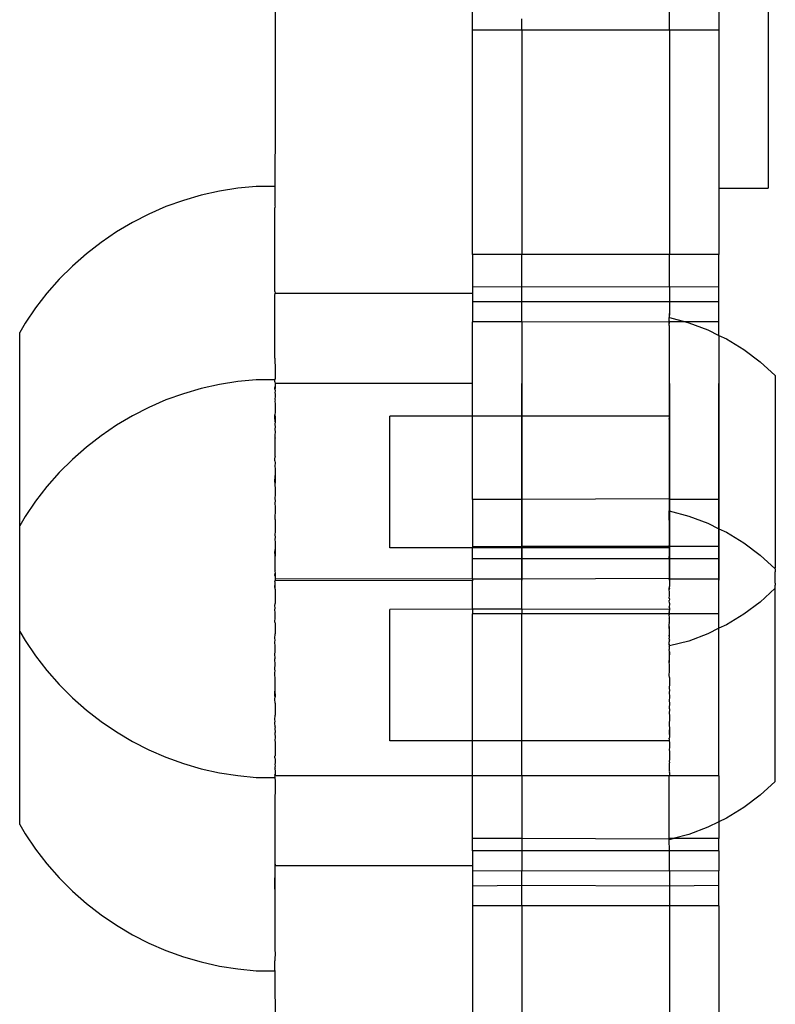
# Model space of a CAD drawing. Extents: x -336 to 4621, y -3858 to 3542.
# Drawn here: x 1791 to 1837, y 1759 to 1819 of the extents above; entities that cross this region are included whole.
import ezdxf

# ---------------------------------------------------------------- set-up
doc = ezdxf.new("R2010")
doc.units = 0
doc.layers.get('0').update_dxf_attribs({"linetype": 'CONTINUOUS'})

msp = doc.modelspace()

# ---------------------------------------------------------------- linework, layer by layer
for p, q in [((1836.852, 1824.714), (1836.852, 1808.384)), ((1806.852, 1822.7), (1806.852, 1812.424)), ((1830.852, 1818.003), (1830.852, 1822.101)), ((1833.852, 1822.101), (1833.852, 1818.003)), ((1818.852, 1818.003), (1818.852, 1819.735)), ((1821.852, 1818.588), (1821.852, 1818.674)), ((1821.852, 1818.003), (1821.852, 1818.588)), ((1821.852, 1818.003), (1818.852, 1818.003)), ((1818.852, 1804.342), (1818.852, 1818.003)), ((1830.852, 1818.003), (1821.852, 1818.003)), ((1821.852, 1818.003), (1821.852, 1804.342)), ((1833.852, 1818.003), (1830.852, 1818.003)), ((1830.852, 1818.003), (1830.852, 1804.342)), ((1833.852, 1818.003), (1833.852, 1808.384)), ((1806.852, 1812.424), (1806.829, 1808.514)), ((1803.456, 1808.203), (1802.352, 1807.956)), ((1804.573, 1808.38), (1803.456, 1808.203)), ((1805.698, 1808.487), (1804.573, 1808.38)), ((1806.829, 1808.479), (1805.698, 1808.487)), ((1806.829, 1808.514), (1806.829, 1808.479)), ((1806.829, 1808.479), (1806.829, 1807.303)), ((1833.852, 1808.384), (1836.852, 1808.384)), ((1833.852, 1808.384), (1833.852, 1804.342)), ((1801.266, 1807.641), (1800.202, 1807.258)), ((1802.352, 1807.956), (1801.266, 1807.641)), ((1800.202, 1807.258), (1799.165, 1806.808)), ((1806.829, 1807.303), (1806.852, 1807.224)), ((1806.829, 1807.196), (1806.852, 1807.224)), ((1806.829, 1802.1), (1806.829, 1807.196)), ((1799.165, 1806.808), (1798.157, 1806.295)), ((1798.157, 1806.295), (1797.184, 1805.719)), ((1797.184, 1805.719), (1796.248, 1805.083)), ((1796.248, 1805.083), (1795.355, 1804.39)), ((1795.355, 1804.39), (1794.507, 1803.642)), ((1821.852, 1804.342), (1818.852, 1804.342)), ((1818.852, 1804.342), (1818.852, 1802.378)), ((1830.852, 1804.342), (1821.852, 1804.342)), ((1821.852, 1802.36), (1821.852, 1804.342)), ((1833.852, 1804.342), (1830.852, 1804.342)), ((1830.852, 1802.378), (1830.852, 1804.342)), ((1833.852, 1802.36), (1833.852, 1804.342)), ((1794.507, 1803.642), (1793.707, 1802.842)), ((1793.707, 1802.842), (1792.959, 1801.993)), ((1821.852, 1802.36), (1818.852, 1802.378)), ((1818.852, 1802.378), (1818.852, 1801.985)), ((1830.852, 1802.378), (1821.852, 1802.36)), ((1821.852, 1801.475), (1821.852, 1802.36)), ((1833.852, 1802.36), (1830.852, 1802.378)), ((1830.852, 1802.378), (1830.852, 1801.475)), ((1833.852, 1801.475), (1833.852, 1802.36)), ((1792.959, 1801.993), (1792.266, 1801.1)), ((1806.829, 1802.1), (1806.852, 1802.013)), ((1806.829, 1801.875), (1806.852, 1801.985)), ((1806.829, 1798.046), (1806.829, 1801.875)), ((1806.852, 1801.985), (1806.852, 1802.013)), ((1818.852, 1801.985), (1806.852, 1801.985)), ((1818.852, 1801.985), (1818.852, 1801.475)), ((1792.266, 1801.1), (1791.631, 1800.164)), ((1821.852, 1801.475), (1818.852, 1801.475)), ((1818.852, 1801.475), (1818.852, 1800.245)), ((1830.852, 1801.475), (1821.852, 1801.475)), ((1821.852, 1800.245), (1821.852, 1801.475)), ((1833.852, 1801.475), (1830.852, 1801.475)), ((1830.852, 1801.475), (1830.852, 1800.755)), ((1833.852, 1800.245), (1833.852, 1801.475)), ((1830.852, 1800.755), (1830.815, 1800.514)), ((1830.815, 1800.483), (1830.815, 1800.514)), ((1830.815, 1800.514), (1830.852, 1800.507)), ((1830.815, 1800.483), (1830.852, 1800.507)), ((1830.815, 1800.391), (1830.815, 1800.483)), ((1830.815, 1800.238), (1830.815, 1800.391)), ((1830.852, 1800.245), (1830.815, 1800.391)), ((1830.852, 1800.507), (1830.852, 1800.755)), ((1830.852, 1800.507), (1831.82, 1800.245)), ((1791.631, 1800.164), (1791.299, 1799.603)), ((1821.852, 1800.245), (1818.852, 1800.245)), ((1818.852, 1796.501), (1818.852, 1800.245)), ((1830.815, 1800.238), (1821.852, 1800.245)), ((1821.852, 1800.245), (1821.852, 1794.514)), ((1830.852, 1800.245), (1830.815, 1800.238)), ((1830.815, 1800.025), (1830.852, 1800.245)), ((1830.815, 1800.025), (1830.815, 1800.238)), ((1830.815, 1800.025), (1830.815, 1794.514)), ((1831.82, 1800.245), (1830.852, 1800.245)), ((1833.852, 1800.245), (1831.82, 1800.245)), ((1831.82, 1800.245), (1832.017, 1800.192)), ((1832.017, 1800.192), (1833.183, 1799.756)), ((1833.183, 1799.756), (1833.852, 1799.431)), ((1833.852, 1799.431), (1833.852, 1800.245)), ((1791.299, 1787.845), (1791.299, 1799.603)), ((1833.852, 1799.431), (1834.302, 1799.212)), ((1833.852, 1799.431), (1833.852, 1789.449)), ((1834.302, 1799.212), (1835.365, 1798.564)), ((1835.365, 1798.564), (1836.361, 1797.819)), ((1806.829, 1798.046), (1806.852, 1797.335)), ((1836.361, 1797.819), (1837.282, 1796.981)), ((1806.852, 1796.815), (1806.829, 1796.755)), ((1806.852, 1797.335), (1806.852, 1796.815)), ((1837.282, 1796.981), (1837.282, 1785.282)), ((1802.352, 1796.198), (1801.266, 1795.882)), ((1803.456, 1796.445), (1802.352, 1796.198)), ((1804.573, 1796.622), (1803.456, 1796.445)), ((1805.698, 1796.728), (1804.573, 1796.622)), ((1806.829, 1796.72), (1805.698, 1796.728)), ((1806.829, 1796.755), (1806.829, 1796.72)), ((1806.829, 1796.595), (1806.829, 1796.72)), ((1806.829, 1796.595), (1806.852, 1796.501)), ((1806.829, 1796.215), (1806.852, 1796.31)), ((1806.829, 1796.153), (1806.829, 1796.215)), ((1806.852, 1796.196), (1806.829, 1796.153)), ((1818.852, 1796.501), (1806.852, 1796.501)), ((1806.852, 1796.501), (1806.852, 1796.31)), ((1806.852, 1796.31), (1806.852, 1796.196)), ((1818.852, 1794.514), (1818.852, 1796.501)), ((1821.852, 1796.503), (1821.852, 1796.465)), ((1821.852, 1796.465), (1821.852, 1796.503)), ((1821.852, 1796.465), (1821.852, 1796.401)), ((1821.852, 1796.401), (1821.852, 1796.465)), ((1821.852, 1796.401), (1821.852, 1796.312)), ((1821.852, 1796.312), (1821.852, 1796.401)), ((1821.852, 1796.312), (1821.852, 1796.198)), ((1821.852, 1796.198), (1821.852, 1796.312)), ((1821.852, 1796.198), (1821.852, 1796.059)), ((1821.852, 1796.059), (1821.852, 1796.198)), ((1830.852, 1796.503), (1830.852, 1796.465)), ((1830.852, 1796.465), (1830.852, 1796.503)), ((1830.852, 1796.465), (1830.852, 1796.401)), ((1830.852, 1796.401), (1830.852, 1796.465)), ((1830.852, 1796.401), (1830.852, 1796.312)), ((1830.852, 1796.312), (1830.852, 1796.401)), ((1830.852, 1796.312), (1830.852, 1796.198)), ((1830.852, 1796.198), (1830.852, 1796.312)), ((1830.852, 1796.198), (1830.852, 1796.059)), ((1830.852, 1796.059), (1830.852, 1796.198)), ((1833.852, 1796.503), (1833.852, 1796.465)), ((1833.852, 1796.465), (1833.852, 1796.503)), ((1833.852, 1796.465), (1833.852, 1796.401)), ((1833.852, 1796.401), (1833.852, 1796.465)), ((1833.852, 1796.401), (1833.852, 1796.312)), ((1833.852, 1796.312), (1833.852, 1796.401)), ((1833.852, 1796.312), (1833.852, 1796.198)), ((1833.852, 1796.198), (1833.852, 1796.312)), ((1833.852, 1796.198), (1833.852, 1796.059)), ((1833.852, 1796.059), (1833.852, 1796.198)), ((1801.266, 1795.882), (1800.202, 1795.499)), ((1806.829, 1796.153), (1806.852, 1796.057)), ((1806.852, 1796.057), (1806.829, 1795.938)), ((1806.829, 1795.938), (1806.852, 1795.895)), ((1806.852, 1795.71), (1806.829, 1795.545)), ((1806.852, 1795.895), (1806.852, 1795.71)), ((1821.852, 1796.059), (1821.852, 1795.897)), ((1821.852, 1795.897), (1821.852, 1796.059)), ((1821.852, 1795.897), (1821.852, 1795.712)), ((1821.852, 1795.712), (1821.852, 1795.897)), ((1821.852, 1795.712), (1821.852, 1795.505)), ((1821.852, 1795.505), (1821.852, 1795.712)), ((1830.852, 1796.059), (1830.852, 1795.897)), ((1830.852, 1795.897), (1830.852, 1796.059)), ((1830.852, 1795.897), (1830.852, 1795.712)), ((1830.852, 1795.712), (1830.852, 1795.897)), ((1830.852, 1795.712), (1830.852, 1795.505)), ((1830.852, 1795.505), (1830.852, 1795.712)), ((1833.852, 1796.059), (1833.852, 1795.897)), ((1833.852, 1795.897), (1833.852, 1796.059)), ((1833.852, 1795.897), (1833.852, 1795.712)), ((1833.852, 1795.712), (1833.852, 1795.897)), ((1833.852, 1795.712), (1833.852, 1795.505)), ((1833.852, 1795.505), (1833.852, 1795.712)), ((1799.165, 1795.05), (1798.157, 1794.536)), ((1800.202, 1795.499), (1799.165, 1795.05)), ((1806.829, 1795.545), (1806.852, 1795.503)), ((1806.852, 1795.503), (1806.829, 1795.437)), ((1806.829, 1795.437), (1806.852, 1795.274)), ((1806.852, 1795.274), (1806.852, 1794.757)), ((1821.852, 1795.505), (1821.852, 1795.276)), ((1821.852, 1795.276), (1821.852, 1795.505)), ((1821.852, 1795.276), (1821.852, 1795.027)), ((1821.852, 1795.027), (1821.852, 1795.276)), ((1821.852, 1795.027), (1821.852, 1794.759)), ((1821.852, 1794.759), (1821.852, 1795.027)), ((1830.852, 1795.505), (1830.852, 1795.276)), ((1830.852, 1795.276), (1830.852, 1795.505)), ((1830.852, 1795.276), (1830.852, 1795.027)), ((1830.852, 1795.027), (1830.852, 1795.276)), ((1830.852, 1795.027), (1830.852, 1794.759)), ((1830.852, 1794.759), (1830.852, 1795.027)), ((1833.852, 1795.505), (1833.852, 1795.276)), ((1833.852, 1795.276), (1833.852, 1795.505)), ((1833.852, 1795.276), (1833.852, 1795.027)), ((1833.852, 1795.027), (1833.852, 1795.276)), ((1833.852, 1795.027), (1833.852, 1794.759)), ((1833.852, 1794.759), (1833.852, 1795.027)), ((1798.157, 1794.536), (1797.184, 1793.96)), ((1806.852, 1794.757), (1806.829, 1794.599)), ((1806.829, 1794.599), (1806.852, 1794.47)), ((1806.829, 1794.458), (1806.829, 1794.599)), ((1806.852, 1794.167), (1806.829, 1794.458)), ((1806.852, 1794.47), (1806.852, 1794.167)), ((1818.852, 1794.514), (1813.816, 1794.514)), ((1813.816, 1786.514), (1813.816, 1794.514)), ((1821.852, 1794.514), (1818.852, 1794.514)), ((1818.852, 1789.449), (1818.852, 1794.514)), ((1821.852, 1794.759), (1821.852, 1794.472)), ((1821.852, 1794.472), (1821.852, 1794.759)), ((1821.852, 1794.514), (1821.852, 1789.449)), ((1830.815, 1794.514), (1821.852, 1794.514)), ((1821.852, 1794.472), (1821.852, 1794.169)), ((1821.852, 1794.169), (1821.852, 1794.472)), ((1830.815, 1794.514), (1830.815, 1794.378)), ((1830.815, 1794.341), (1830.815, 1794.378)), ((1830.852, 1794.759), (1830.852, 1794.472)), ((1830.852, 1794.472), (1830.852, 1794.759)), ((1830.852, 1794.472), (1830.852, 1794.169)), ((1830.852, 1794.169), (1830.852, 1794.472)), ((1833.852, 1794.759), (1833.852, 1794.472)), ((1833.852, 1794.472), (1833.852, 1794.759)), ((1833.852, 1794.472), (1833.852, 1794.169)), ((1833.852, 1794.169), (1833.852, 1794.472)), ((1797.184, 1793.96), (1796.248, 1793.325)), ((1806.852, 1794.167), (1806.829, 1794.03)), ((1806.829, 1794.03), (1806.852, 1793.848)), ((1806.852, 1793.848), (1806.829, 1793.744)), ((1821.852, 1794.169), (1821.852, 1793.849)), ((1821.852, 1793.849), (1821.852, 1794.169)), ((1821.852, 1793.849), (1821.852, 1793.516)), ((1821.852, 1793.516), (1821.852, 1793.849)), ((1830.815, 1794.341), (1830.815, 1793.978)), ((1830.815, 1793.978), (1830.815, 1793.604)), ((1830.852, 1794.169), (1830.852, 1793.849)), ((1830.852, 1793.849), (1830.852, 1794.169)), ((1830.852, 1793.849), (1830.852, 1793.516)), ((1830.852, 1793.516), (1830.852, 1793.849)), ((1833.852, 1794.169), (1833.852, 1793.849)), ((1833.852, 1793.849), (1833.852, 1794.169)), ((1833.852, 1793.849), (1833.852, 1793.516)), ((1833.852, 1793.516), (1833.852, 1793.849)), ((1796.248, 1793.325), (1795.355, 1792.631)), ((1806.829, 1793.744), (1806.852, 1793.514)), ((1806.852, 1793.514), (1806.829, 1793.403)), ((1806.829, 1793.403), (1806.829, 1793.232)), ((1806.829, 1793.232), (1806.852, 1793.168)), ((1806.852, 1792.067), (1806.852, 1793.168)), ((1821.852, 1793.516), (1821.852, 1793.17)), ((1821.852, 1793.17), (1821.852, 1793.516)), ((1821.852, 1793.17), (1821.852, 1792.812)), ((1821.852, 1792.812), (1821.852, 1793.17)), ((1830.815, 1793.604), (1830.815, 1789.479)), ((1830.852, 1793.516), (1830.852, 1793.17)), ((1830.852, 1793.17), (1830.852, 1793.516)), ((1830.852, 1793.17), (1830.852, 1792.812)), ((1830.852, 1792.812), (1830.852, 1793.17)), ((1833.852, 1793.516), (1833.852, 1793.17)), ((1833.852, 1793.17), (1833.852, 1793.516)), ((1833.852, 1793.17), (1833.852, 1792.812)), ((1833.852, 1792.812), (1833.852, 1793.17)), ((1795.355, 1792.631), (1794.507, 1791.883)), ((1821.852, 1792.812), (1821.852, 1792.445)), ((1821.852, 1792.445), (1821.852, 1792.812)), ((1830.852, 1792.812), (1830.852, 1792.445)), ((1830.852, 1792.445), (1830.852, 1792.812)), ((1833.852, 1792.812), (1833.852, 1792.445)), ((1833.852, 1792.445), (1833.852, 1792.812)), ((1806.852, 1792.067), (1806.829, 1791.976)), ((1806.829, 1791.79), (1806.829, 1791.976)), ((1821.852, 1792.445), (1821.852, 1792.069)), ((1821.852, 1792.069), (1821.852, 1792.445)), ((1821.852, 1792.069), (1821.852, 1791.687)), ((1821.852, 1791.687), (1821.852, 1792.069)), ((1830.852, 1792.445), (1830.852, 1792.069)), ((1830.852, 1792.069), (1830.852, 1792.445)), ((1830.852, 1792.069), (1830.852, 1791.687)), ((1830.852, 1791.687), (1830.852, 1792.069)), ((1833.852, 1792.445), (1833.852, 1792.069)), ((1833.852, 1792.069), (1833.852, 1792.445)), ((1833.852, 1792.069), (1833.852, 1791.687)), ((1833.852, 1791.687), (1833.852, 1792.069)), ((1794.507, 1791.883), (1793.707, 1791.083)), ((1806.829, 1791.79), (1806.852, 1791.685)), ((1806.852, 1791.653), (1806.829, 1791.499)), ((1806.829, 1791.499), (1806.852, 1791.297)), ((1806.852, 1791.685), (1806.852, 1791.653)), ((1821.852, 1791.687), (1821.852, 1791.299)), ((1821.852, 1791.299), (1821.852, 1791.687)), ((1830.852, 1791.687), (1830.852, 1791.299)), ((1830.852, 1791.299), (1830.852, 1791.687)), ((1833.852, 1791.687), (1833.852, 1791.299)), ((1833.852, 1791.299), (1833.852, 1791.687)), ((1793.707, 1791.083), (1792.959, 1790.235)), ((1806.829, 1790.496), (1806.852, 1790.907)), ((1806.852, 1791.297), (1806.852, 1790.907)), ((1806.852, 1790.907), (1806.852, 1790.514)), ((1821.852, 1791.299), (1821.852, 1790.908)), ((1821.852, 1790.908), (1821.852, 1791.299)), ((1821.852, 1790.908), (1821.852, 1790.516)), ((1821.852, 1790.516), (1821.852, 1790.908)), ((1830.852, 1791.299), (1830.852, 1790.908)), ((1830.852, 1790.908), (1830.852, 1791.299)), ((1830.852, 1790.908), (1830.852, 1790.516)), ((1830.852, 1790.516), (1830.852, 1790.908)), ((1833.852, 1791.299), (1833.852, 1790.908)), ((1833.852, 1790.908), (1833.852, 1791.299)), ((1833.852, 1790.908), (1833.852, 1790.516)), ((1833.852, 1790.516), (1833.852, 1790.908)), ((1792.959, 1790.235), (1792.266, 1789.341)), ((1806.852, 1790.514), (1806.829, 1790.341)), ((1806.829, 1790.496), (1806.829, 1790.341)), ((1806.829, 1790.341), (1806.852, 1790.122)), ((1821.852, 1790.516), (1821.852, 1790.124)), ((1821.852, 1790.124), (1821.852, 1790.516)), ((1830.852, 1790.516), (1830.852, 1790.124)), ((1830.852, 1790.124), (1830.852, 1790.516)), ((1833.852, 1790.516), (1833.852, 1790.124)), ((1833.852, 1790.124), (1833.852, 1790.516)), ((1806.852, 1789.731), (1806.829, 1789.53)), ((1806.852, 1790.122), (1806.852, 1789.731)), ((1821.852, 1790.124), (1821.852, 1789.733)), ((1821.852, 1789.733), (1821.852, 1790.124)), ((1821.852, 1789.733), (1821.852, 1789.345)), ((1821.852, 1789.345), (1821.852, 1789.733)), ((1830.852, 1790.124), (1830.852, 1789.733)), ((1830.852, 1789.733), (1830.852, 1790.124)), ((1830.852, 1789.733), (1830.852, 1789.345)), ((1830.852, 1789.345), (1830.852, 1789.733)), ((1833.852, 1790.124), (1833.852, 1789.733)), ((1833.852, 1789.733), (1833.852, 1790.124)), ((1833.852, 1789.733), (1833.852, 1789.345)), ((1833.852, 1789.345), (1833.852, 1789.733)), ((1792.266, 1789.341), (1791.631, 1788.405)), ((1806.829, 1789.53), (1806.852, 1789.344)), ((1806.852, 1789.344), (1806.829, 1789.238)), ((1806.829, 1789.238), (1806.852, 1788.961)), ((1821.852, 1789.449), (1818.852, 1789.449)), ((1818.852, 1789.449), (1818.852, 1786.558)), ((1830.815, 1789.479), (1821.852, 1789.449)), ((1821.852, 1786.583), (1821.852, 1789.449)), ((1821.852, 1789.345), (1821.852, 1788.963)), ((1821.852, 1788.963), (1821.852, 1789.345)), ((1830.852, 1789.449), (1830.815, 1789.479)), ((1830.815, 1789.479), (1830.814, 1789.449)), ((1830.814, 1789.449), (1830.852, 1789.244)), ((1830.852, 1789.021), (1830.814, 1788.95)), ((1830.852, 1789.449), (1830.852, 1789.244)), ((1833.852, 1789.449), (1830.852, 1789.449)), ((1830.852, 1789.345), (1830.852, 1788.963)), ((1830.852, 1788.963), (1830.852, 1789.345)), ((1830.852, 1789.244), (1830.852, 1789.021)), ((1833.852, 1787.671), (1833.852, 1789.449)), ((1833.852, 1789.345), (1833.852, 1788.963)), ((1833.852, 1788.963), (1833.852, 1789.345)), ((1791.631, 1788.405), (1791.299, 1787.845)), ((1806.852, 1788.586), (1806.829, 1788.523)), ((1806.829, 1788.523), (1806.83, 1788.396)), ((1806.83, 1788.396), (1806.829, 1788.277)), ((1806.852, 1788.961), (1806.852, 1788.586)), ((1821.852, 1788.963), (1821.852, 1788.587)), ((1821.852, 1788.587), (1821.852, 1788.963)), ((1821.852, 1788.587), (1821.852, 1788.22)), ((1821.852, 1788.22), (1821.852, 1788.587)), ((1830.814, 1788.95), (1830.852, 1788.78)), ((1830.814, 1788.95), (1830.815, 1788.756)), ((1830.852, 1788.78), (1830.815, 1788.725)), ((1830.815, 1788.725), (1830.815, 1788.756)), ((1830.815, 1788.756), (1832.017, 1788.433)), ((1830.815, 1788.632), (1830.815, 1788.725)), ((1830.815, 1788.514), (1830.815, 1788.632)), ((1830.815, 1788.632), (1830.852, 1788.524)), ((1830.852, 1788.524), (1830.815, 1788.479)), ((1830.815, 1788.479), (1830.815, 1788.514)), ((1830.815, 1788.266), (1830.815, 1788.479)), ((1830.815, 1788.479), (1830.852, 1788.253)), ((1830.852, 1788.963), (1830.852, 1788.587)), ((1830.852, 1788.587), (1830.852, 1788.963)), ((1830.852, 1788.587), (1830.852, 1788.22)), ((1830.852, 1788.22), (1830.852, 1788.587)), ((1832.017, 1788.433), (1833.183, 1787.998)), ((1833.852, 1788.963), (1833.852, 1788.587)), ((1833.852, 1788.587), (1833.852, 1788.963)), ((1833.852, 1788.587), (1833.852, 1788.22)), ((1833.852, 1788.22), (1833.852, 1788.587)), ((1791.299, 1781.425), (1791.299, 1787.845)), ((1806.829, 1788.277), (1806.852, 1788.218)), ((1806.852, 1788.218), (1806.852, 1787.514)), ((1821.852, 1788.22), (1821.852, 1787.862)), ((1821.852, 1787.862), (1821.852, 1788.22)), ((1821.852, 1787.862), (1821.852, 1787.516)), ((1821.852, 1787.516), (1821.852, 1787.862)), ((1830.814, 1788.18), (1830.815, 1788.266)), ((1830.852, 1788.253), (1830.814, 1788.18)), ((1830.814, 1788.18), (1830.815, 1788.024)), ((1830.815, 1788.024), (1830.815, 1787.994)), ((1830.815, 1787.994), (1830.852, 1787.968)), ((1830.852, 1787.968), (1830.815, 1787.686)), ((1830.852, 1788.22), (1830.852, 1787.862)), ((1830.852, 1787.862), (1830.852, 1788.22)), ((1830.852, 1787.968), (1830.852, 1787.671)), ((1830.852, 1787.862), (1830.852, 1787.516)), ((1830.852, 1787.516), (1830.852, 1787.862)), ((1833.183, 1787.998), (1833.852, 1787.671)), ((1833.852, 1788.22), (1833.852, 1787.862)), ((1833.852, 1787.862), (1833.852, 1788.22)), ((1833.852, 1787.862), (1833.852, 1787.516)), ((1833.852, 1787.516), (1833.852, 1787.862)), ((1806.852, 1787.514), (1806.829, 1787.285)), ((1806.829, 1787.285), (1806.852, 1787.181)), ((1806.852, 1787.181), (1806.829, 1786.998)), ((1821.852, 1787.516), (1821.852, 1787.183)), ((1821.852, 1787.183), (1821.852, 1787.516)), ((1821.852, 1787.183), (1821.852, 1786.863)), ((1821.852, 1786.863), (1821.852, 1787.183)), ((1830.815, 1787.686), (1830.815, 1787.424)), ((1830.852, 1787.671), (1830.815, 1787.424)), ((1830.815, 1787.424), (1830.852, 1787.363)), ((1830.852, 1787.363), (1830.815, 1787.282)), ((1830.815, 1787.282), (1830.852, 1787.046)), ((1830.815, 1787.282), (1830.815, 1787.05)), ((1830.852, 1787.516), (1830.852, 1787.183)), ((1830.852, 1787.183), (1830.852, 1787.516)), ((1830.852, 1787.183), (1830.852, 1786.863)), ((1830.852, 1786.863), (1830.852, 1787.183)), ((1833.852, 1787.671), (1834.302, 1787.454)), ((1833.852, 1786.583), (1833.852, 1787.671)), ((1833.852, 1787.516), (1833.852, 1787.183)), ((1833.852, 1787.183), (1833.852, 1787.516)), ((1833.852, 1787.183), (1833.852, 1786.863)), ((1833.852, 1786.863), (1833.852, 1787.183)), ((1834.302, 1787.454), (1835.365, 1786.806)), ((1806.829, 1786.998), (1806.852, 1786.862)), ((1806.852, 1786.862), (1806.852, 1786.549)), ((1821.852, 1786.583), (1818.852, 1786.558)), ((1821.852, 1786.863), (1821.852, 1786.56)), ((1821.852, 1786.56), (1821.852, 1786.863)), ((1830.815, 1786.583), (1821.852, 1786.583)), ((1821.852, 1786.583), (1821.852, 1786.514)), ((1830.815, 1787.05), (1830.815, 1786.846)), ((1830.852, 1787.046), (1830.815, 1786.846)), ((1830.815, 1786.846), (1830.852, 1786.721)), ((1830.852, 1786.721), (1830.815, 1786.687)), ((1830.815, 1786.687), (1830.815, 1786.651)), ((1830.815, 1786.651), (1830.815, 1786.583)), ((1830.852, 1786.583), (1830.815, 1786.651)), ((1830.815, 1786.583), (1830.815, 1786.514)), ((1830.852, 1786.583), (1830.815, 1786.583)), ((1830.815, 1786.514), (1830.852, 1786.583)), ((1830.852, 1786.863), (1830.852, 1786.56)), ((1830.852, 1786.56), (1830.852, 1786.863)), ((1833.852, 1786.583), (1830.852, 1786.583)), ((1833.852, 1786.863), (1833.852, 1786.56)), ((1833.852, 1786.56), (1833.852, 1786.863)), ((1833.852, 1786.583), (1833.852, 1785.837)), ((1835.365, 1786.806), (1836.361, 1786.06)), ((1806.852, 1786.549), (1806.829, 1786.287)), ((1806.852, 1786.003), (1806.829, 1786.287)), ((1806.852, 1786.549), (1806.852, 1786.003)), ((1806.852, 1785.133), (1806.852, 1786.003)), ((1818.852, 1786.514), (1813.816, 1786.514)), ((1818.852, 1786.558), (1818.852, 1786.514)), ((1821.852, 1786.514), (1818.852, 1786.514)), ((1818.852, 1785.837), (1818.852, 1786.514)), ((1821.852, 1786.56), (1821.852, 1786.273)), ((1821.852, 1786.273), (1821.852, 1786.56)), ((1830.815, 1786.514), (1821.852, 1786.514)), ((1821.852, 1786.514), (1821.852, 1785.837)), ((1821.852, 1786.273), (1821.852, 1786.005)), ((1821.852, 1786.005), (1821.852, 1786.273)), ((1821.852, 1786.005), (1821.852, 1785.756)), ((1821.852, 1785.756), (1821.852, 1786.005)), ((1830.815, 1786.514), (1830.852, 1786.39)), ((1830.852, 1786.39), (1830.815, 1786.36)), ((1830.815, 1786.36), (1830.852, 1786.054)), ((1830.852, 1786.054), (1830.815, 1785.974)), ((1830.852, 1786.56), (1830.852, 1786.273)), ((1830.852, 1786.273), (1830.852, 1786.56)), ((1830.852, 1786.273), (1830.852, 1786.005)), ((1830.852, 1786.005), (1830.852, 1786.273)), ((1830.852, 1786.005), (1830.852, 1785.756)), ((1830.852, 1785.756), (1830.852, 1786.005)), ((1833.852, 1786.56), (1833.852, 1786.273)), ((1833.852, 1786.273), (1833.852, 1786.56)), ((1833.852, 1786.273), (1833.852, 1786.005)), ((1833.852, 1786.005), (1833.852, 1786.273)), ((1833.852, 1786.005), (1833.852, 1785.756)), ((1833.852, 1785.756), (1833.852, 1786.005)), ((1836.361, 1786.06), (1837.282, 1785.223)), ((1821.852, 1785.837), (1818.852, 1785.837)), ((1818.852, 1784.604), (1818.852, 1785.837)), ((1830.815, 1785.827), (1821.852, 1785.837)), ((1821.852, 1784.606), (1821.852, 1785.837)), ((1821.852, 1785.756), (1821.852, 1785.527)), ((1821.852, 1785.527), (1821.852, 1785.756)), ((1821.852, 1785.527), (1821.852, 1785.32)), ((1821.852, 1785.32), (1821.852, 1785.527)), ((1830.815, 1785.974), (1830.852, 1785.837)), ((1830.815, 1785.827), (1830.815, 1785.974)), ((1830.852, 1785.837), (1830.815, 1785.827)), ((1830.815, 1785.827), (1830.852, 1785.714)), ((1833.852, 1785.837), (1830.852, 1785.837)), ((1830.852, 1785.837), (1830.852, 1785.714)), ((1830.852, 1785.756), (1830.852, 1785.527)), ((1830.852, 1785.527), (1830.852, 1785.756)), ((1830.852, 1785.714), (1830.852, 1785.373)), ((1830.852, 1785.527), (1830.852, 1785.32)), ((1830.852, 1785.32), (1830.852, 1785.527)), ((1833.852, 1784.606), (1833.852, 1785.837)), ((1833.852, 1785.756), (1833.852, 1785.527)), ((1833.852, 1785.527), (1833.852, 1785.756)), ((1833.852, 1785.527), (1833.852, 1785.32)), ((1833.852, 1785.32), (1833.852, 1785.527)), ((1806.852, 1785.133), (1806.829, 1785.091)), ((1806.829, 1785.091), (1806.852, 1784.971)), ((1806.829, 1784.813), (1806.852, 1784.971)), ((1806.829, 1784.813), (1806.852, 1784.719)), ((1806.852, 1784.971), (1806.852, 1784.719)), ((1821.852, 1785.32), (1821.852, 1785.135)), ((1821.852, 1785.135), (1821.852, 1785.32)), ((1821.852, 1785.135), (1821.852, 1784.973)), ((1821.852, 1784.973), (1821.852, 1785.135)), ((1821.852, 1784.973), (1821.852, 1784.834)), ((1821.852, 1784.834), (1821.852, 1784.973)), ((1821.852, 1784.834), (1821.852, 1784.72)), ((1821.852, 1784.72), (1821.852, 1784.834)), ((1830.852, 1785.373), (1830.815, 1785.328)), ((1830.815, 1785.328), (1830.815, 1785.289)), ((1830.815, 1785.289), (1830.815, 1785.25)), ((1830.815, 1785.25), (1830.852, 1785.032)), ((1830.852, 1785.32), (1830.852, 1785.135)), ((1830.852, 1785.135), (1830.852, 1785.32)), ((1830.852, 1785.135), (1830.852, 1784.973)), ((1830.852, 1784.973), (1830.852, 1785.135)), ((1830.852, 1785.032), (1830.852, 1784.692)), ((1830.852, 1784.973), (1830.852, 1784.834)), ((1830.852, 1784.834), (1830.852, 1784.973)), ((1830.852, 1784.834), (1830.852, 1784.72)), ((1830.852, 1784.72), (1830.852, 1784.834)), ((1833.852, 1785.32), (1833.852, 1785.135)), ((1833.852, 1785.135), (1833.852, 1785.32)), ((1833.852, 1785.135), (1833.852, 1784.973)), ((1833.852, 1784.973), (1833.852, 1785.135)), ((1833.852, 1784.973), (1833.852, 1784.834)), ((1833.852, 1784.834), (1833.852, 1784.973)), ((1833.852, 1784.834), (1833.852, 1784.72)), ((1833.852, 1784.72), (1833.852, 1784.834)), ((1837.282, 1785.223), (1837.282, 1785.282)), ((1837.282, 1785.223), (1837.282, 1785.044)), ((1837.282, 1785), (1837.282, 1785.044)), ((1837.282, 1784.906), (1837.282, 1785)), ((1837.282, 1784.752), (1837.282, 1784.906)), ((1806.829, 1784.456), (1806.852, 1784.527)), ((1806.852, 1784.413), (1806.829, 1784.456)), ((1806.829, 1784.179), (1806.852, 1784.299)), ((1806.852, 1784.719), (1806.852, 1784.629)), ((1818.852, 1784.604), (1806.852, 1784.629)), ((1806.852, 1784.629), (1806.852, 1784.527)), ((1818.852, 1784.502), (1806.852, 1784.527)), ((1806.852, 1784.299), (1806.852, 1784.413)), ((1806.852, 1783.999), (1806.852, 1784.299)), ((1821.852, 1784.606), (1818.852, 1784.604)), ((1818.852, 1784.604), (1818.852, 1784.502)), ((1818.852, 1782.772), (1818.852, 1784.502)), ((1821.852, 1784.72), (1821.852, 1784.631)), ((1821.852, 1784.631), (1821.852, 1784.72)), ((1830.815, 1784.636), (1821.852, 1784.606)), ((1821.852, 1784.631), (1821.852, 1784.567)), ((1821.852, 1784.567), (1821.852, 1784.631)), ((1821.852, 1782.772), (1821.852, 1784.606)), ((1821.852, 1784.567), (1821.852, 1784.529)), ((1821.852, 1784.529), (1821.852, 1784.567)), ((1830.852, 1784.692), (1830.815, 1784.636)), ((1830.815, 1784.606), (1830.815, 1784.636)), ((1830.852, 1784.606), (1830.815, 1784.636)), ((1830.815, 1784.606), (1830.852, 1784.568)), ((1830.852, 1784.72), (1830.852, 1784.631)), ((1830.852, 1784.631), (1830.852, 1784.72)), ((1830.852, 1784.631), (1830.852, 1784.567)), ((1830.852, 1784.567), (1830.852, 1784.631)), ((1830.852, 1784.568), (1830.852, 1784.606)), ((1833.852, 1784.606), (1830.852, 1784.606)), ((1830.852, 1784.568), (1830.852, 1784.162)), ((1830.852, 1784.567), (1830.852, 1784.529)), ((1830.852, 1784.529), (1830.852, 1784.567)), ((1833.852, 1784.72), (1833.852, 1784.631)), ((1833.852, 1784.631), (1833.852, 1784.72)), ((1833.852, 1784.631), (1833.852, 1784.567)), ((1833.852, 1784.567), (1833.852, 1784.631)), ((1833.852, 1782.486), (1833.852, 1784.606)), ((1833.852, 1784.567), (1833.852, 1784.529)), ((1833.852, 1784.529), (1833.852, 1784.567)), ((1837.282, 1784.364), (1837.282, 1784.752)), ((1837.282, 1784.364), (1837.282, 1784.27)), ((1837.282, 1784.27), (1837.282, 1784.226)), ((1837.282, 1784.047), (1837.282, 1784.226)), ((1806.852, 1783.999), (1806.829, 1784.179)), ((1806.852, 1783.999), (1806.852, 1783.128)), ((1830.815, 1784.02), (1830.852, 1784.162)), ((1830.852, 1784.023), (1830.815, 1783.981)), ((1830.815, 1783.981), (1830.815, 1784.02)), ((1830.852, 1783.815), (1830.815, 1783.981)), ((1830.815, 1783.443), (1830.852, 1783.608)), ((1830.852, 1784.023), (1830.852, 1784.162)), ((1830.852, 1783.608), (1830.852, 1783.815)), ((1837.282, 1784.047), (1836.361, 1783.21)), ((1837.282, 1783.988), (1837.282, 1784.047)), ((1837.282, 1772.288), (1837.282, 1783.988)), ((1806.829, 1782.982), (1806.852, 1783.128)), ((1806.852, 1782.86), (1806.829, 1782.982)), ((1830.815, 1783.443), (1830.852, 1783.379)), ((1830.852, 1783.379), (1830.815, 1783.296)), ((1830.852, 1783.13), (1830.815, 1783.296)), ((1830.852, 1783.07), (1830.815, 1782.91)), ((1830.852, 1783.13), (1830.852, 1783.07)), ((1836.361, 1783.21), (1835.365, 1782.464)), ((1806.829, 1782.718), (1806.852, 1782.86)), ((1806.852, 1782.597), (1806.829, 1782.718)), ((1806.852, 1782.27), (1806.852, 1782.597)), ((1818.852, 1782.772), (1813.816, 1782.756)), ((1813.816, 1774.756), (1813.816, 1782.756)), ((1821.852, 1782.772), (1818.852, 1782.772)), ((1818.852, 1782.772), (1818.852, 1782.486)), ((1821.852, 1782.486), (1818.852, 1782.486)), ((1818.852, 1774.756), (1818.852, 1782.486)), ((1830.815, 1782.756), (1821.852, 1782.772)), ((1821.852, 1782.772), (1821.852, 1782.486)), ((1830.815, 1782.486), (1821.852, 1782.486)), ((1821.852, 1774.756), (1821.852, 1782.486)), ((1830.852, 1782.862), (1830.815, 1782.91)), ((1830.852, 1782.772), (1830.815, 1782.619)), ((1830.815, 1782.756), (1830.852, 1782.772)), ((1830.815, 1782.756), (1830.815, 1782.619)), ((1830.815, 1782.582), (1830.815, 1782.619)), ((1830.852, 1782.575), (1830.815, 1782.619)), ((1830.815, 1782.582), (1830.852, 1782.486)), ((1830.815, 1782.582), (1830.815, 1782.486)), ((1830.815, 1782.486), (1830.852, 1782.575)), ((1830.852, 1782.486), (1830.815, 1782.486)), ((1830.815, 1782.424), (1830.815, 1782.486)), ((1830.852, 1782.486), (1830.815, 1782.424)), ((1830.852, 1782.272), (1830.815, 1782.424)), ((1830.852, 1782.862), (1830.852, 1782.772)), ((1833.852, 1782.486), (1830.852, 1782.486)), ((1833.852, 1781.619), (1833.852, 1782.486)), ((1835.365, 1782.464), (1834.302, 1781.816)), ((1806.829, 1781.985), (1806.852, 1782.27)), ((1806.852, 1781.951), (1806.829, 1781.985)), ((1806.852, 1781.951), (1806.852, 1781.271)), ((1830.815, 1782.22), (1830.852, 1782.272)), ((1830.815, 1782.22), (1830.815, 1781.988)), ((1830.852, 1781.953), (1830.815, 1781.988)), ((1830.815, 1781.846), (1830.852, 1781.953)), ((1830.852, 1781.619), (1830.815, 1781.846)), ((1830.815, 1781.604), (1830.815, 1781.846)), ((1834.302, 1781.816), (1833.852, 1781.619)), ((1791.299, 1781.425), (1791.631, 1780.864)), ((1791.299, 1769.667), (1791.299, 1781.425)), ((1806.829, 1780.993), (1806.852, 1781.271)), ((1830.815, 1781.604), (1830.815, 1781.126)), ((1830.815, 1781.126), (1830.852, 1781.273)), ((1830.852, 1781.273), (1830.852, 1781.619)), ((1833.183, 1781.272), (1832.017, 1780.837)), ((1833.852, 1781.619), (1833.183, 1781.272)), ((1833.852, 1772.632), (1833.852, 1781.619)), ((1791.631, 1780.864), (1792.266, 1779.929)), ((1806.852, 1780.913), (1806.829, 1780.993)), ((1806.829, 1780.747), (1806.852, 1780.913)), ((1806.852, 1780.546), (1806.829, 1780.747)), ((1830.815, 1781.126), (1830.814, 1781.09)), ((1830.814, 1781.09), (1830.815, 1781.004)), ((1830.852, 1780.915), (1830.815, 1781.004)), ((1830.852, 1780.915), (1830.815, 1780.852)), ((1830.815, 1780.852), (1830.815, 1780.791)), ((1830.815, 1780.756), (1830.815, 1780.791)), ((1830.815, 1780.637), (1830.815, 1780.756)), ((1830.852, 1780.548), (1830.815, 1780.637)), ((1830.815, 1780.637), (1830.815, 1780.514)), ((1832.017, 1780.837), (1830.852, 1780.548)), ((1806.829, 1780.031), (1806.852, 1780.17)), ((1806.852, 1779.788), (1806.829, 1780.031)), ((1806.852, 1780.17), (1806.852, 1780.546)), ((1830.815, 1780.514), (1830.852, 1780.548)), ((1830.815, 1780.514), (1830.814, 1780.32)), ((1830.852, 1780.172), (1830.814, 1780.32)), ((1830.852, 1780.172), (1830.815, 1779.791)), ((1830.852, 1779.79), (1830.852, 1780.172)), ((1792.266, 1779.929), (1792.959, 1779.035)), ((1806.829, 1779.74), (1806.852, 1779.788)), ((1806.852, 1779.4), (1806.829, 1779.74)), ((1806.829, 1779.153), (1806.852, 1779.4)), ((1830.815, 1779.791), (1830.814, 1779.54)), ((1830.814, 1779.54), (1830.852, 1779.79)), ((1830.852, 1779.402), (1830.814, 1779.54)), ((1830.852, 1779.012), (1830.852, 1779.402)), ((1792.959, 1779.035), (1793.707, 1778.186)), ((1806.852, 1779.01), (1806.829, 1779.153)), ((1806.829, 1778.929), (1806.852, 1779.01)), ((1806.829, 1778.738), (1806.829, 1778.929)), ((1830.814, 1778.756), (1830.852, 1779.012)), ((1806.852, 1778.617), (1806.829, 1778.738)), ((1806.852, 1777.834), (1806.852, 1778.617)), ((1830.852, 1778.619), (1830.814, 1778.756)), ((1830.852, 1778.227), (1830.814, 1777.971)), ((1830.852, 1778.619), (1830.852, 1778.227)), ((1793.707, 1778.186), (1794.507, 1777.387)), ((1806.829, 1777.771), (1806.852, 1777.834)), ((1806.829, 1777.771), (1806.852, 1777.493)), ((1806.829, 1777.48), (1806.829, 1777.771)), ((1830.814, 1777.971), (1830.852, 1777.836)), ((1830.852, 1777.836), (1830.815, 1777.72)), ((1830.815, 1777.72), (1830.852, 1777.449)), ((1794.507, 1777.387), (1795.355, 1776.639)), ((1806.852, 1777.447), (1806.829, 1777.48)), ((1806.829, 1777.293), (1806.852, 1777.447)), ((1806.852, 1777.064), (1806.829, 1777.293)), ((1806.852, 1777.493), (1806.852, 1777.447)), ((1806.852, 1777.064), (1806.852, 1776.321)), ((1830.852, 1777.449), (1830.814, 1777.191)), ((1830.814, 1777.191), (1830.852, 1777.066)), ((1830.852, 1777.066), (1830.815, 1776.756)), ((1795.355, 1776.639), (1796.248, 1775.945)), ((1830.815, 1776.756), (1830.852, 1776.691)), ((1830.852, 1776.691), (1830.814, 1776.421)), ((1830.814, 1776.421), (1830.852, 1776.323)), ((1796.248, 1775.945), (1797.184, 1775.309)), ((1806.829, 1776.038), (1806.852, 1776.321)), ((1806.852, 1775.964), (1806.829, 1776.038)), ((1806.829, 1775.867), (1806.852, 1775.964)), ((1806.852, 1775.617), (1806.829, 1775.867)), ((1830.852, 1775.965), (1830.815, 1775.927)), ((1830.815, 1775.927), (1830.815, 1775.665)), ((1830.852, 1776.323), (1830.852, 1775.965)), ((1797.184, 1775.309), (1798.157, 1774.734)), ((1806.852, 1775.617), (1806.829, 1775.526)), ((1806.829, 1775.526), (1806.852, 1775.284)), ((1806.852, 1775.284), (1806.829, 1775.24)), ((1806.829, 1775.24), (1806.852, 1774.965)), ((1830.815, 1775.665), (1830.852, 1775.619)), ((1830.852, 1775.619), (1830.815, 1775.292)), ((1830.815, 1775.292), (1830.852, 1774.967)), ((1830.852, 1775.619), (1830.852, 1774.967)), ((1798.157, 1774.734), (1799.165, 1774.22)), ((1806.852, 1774.965), (1806.829, 1774.811)), ((1806.829, 1774.811), (1806.852, 1774.661)), ((1806.852, 1774.661), (1806.852, 1774.375)), ((1818.852, 1774.756), (1813.816, 1774.756)), ((1821.852, 1774.756), (1818.852, 1774.756)), ((1818.852, 1772.63), (1818.852, 1774.756)), ((1830.815, 1774.756), (1821.852, 1774.756)), ((1821.852, 1772.632), (1821.852, 1774.756)), ((1830.852, 1774.967), (1830.815, 1774.929)), ((1830.815, 1774.892), (1830.815, 1774.929)), ((1830.815, 1774.892), (1830.815, 1774.756)), ((1830.815, 1774.756), (1830.852, 1774.663)), ((1830.852, 1774.663), (1830.852, 1774.377)), ((1799.165, 1774.22), (1800.202, 1773.771)), ((1806.852, 1774.375), (1806.842, 1774.263)), ((1806.842, 1774.263), (1806.852, 1774.106)), ((1806.852, 1774.106), (1806.852, 1773.857)), ((1830.852, 1774.377), (1830.815, 1774.216)), ((1830.815, 1774.216), (1830.852, 1774.108)), ((1830.852, 1774.108), (1830.852, 1773.63)), ((1800.202, 1773.771), (1801.266, 1773.388)), ((1806.852, 1773.857), (1806.829, 1773.832)), ((1806.829, 1773.725), (1806.829, 1773.832)), ((1806.829, 1773.725), (1806.852, 1773.628)), ((1806.852, 1773.421), (1806.829, 1773.332)), ((1806.852, 1773.628), (1806.852, 1773.421)), ((1830.852, 1773.63), (1830.815, 1773.531)), ((1830.815, 1773.531), (1830.852, 1773.423)), ((1830.852, 1772.938), (1830.852, 1773.423)), ((1801.266, 1773.388), (1802.352, 1773.072)), ((1802.352, 1773.072), (1803.456, 1772.825)), ((1803.456, 1772.825), (1804.573, 1772.648)), ((1806.829, 1773.332), (1806.852, 1773.236)), ((1806.852, 1773.236), (1806.829, 1773.143)), ((1806.829, 1773.143), (1806.829, 1773.117)), ((1806.829, 1773.117), (1806.852, 1773.074)), ((1806.829, 1773.117), (1806.829, 1773.044)), ((1806.852, 1773.074), (1806.829, 1773.044)), ((1806.829, 1773.044), (1806.852, 1772.936)), ((1806.852, 1772.936), (1806.852, 1772.733)), ((1830.852, 1772.938), (1830.815, 1772.878)), ((1830.815, 1772.878), (1830.852, 1772.824)), ((1830.852, 1772.824), (1830.852, 1772.67)), ((1804.573, 1772.648), (1805.698, 1772.542)), ((1805.698, 1772.542), (1806.829, 1772.542)), ((1806.829, 1772.702), (1806.852, 1772.733)), ((1806.829, 1772.702), (1806.852, 1772.669)), ((1806.852, 1772.63), (1806.829, 1772.702)), ((1806.829, 1772.542), (1806.852, 1772.63)), ((1806.829, 1772.55), (1806.829, 1772.514)), ((1806.829, 1772.542), (1806.829, 1772.515)), ((1806.829, 1772.515), (1806.852, 1772.331)), ((1806.852, 1772.733), (1806.852, 1772.669)), ((1806.852, 1772.669), (1806.852, 1772.63)), ((1818.852, 1772.63), (1806.852, 1772.63)), ((1806.852, 1772.331), (1806.852, 1771.809)), ((1821.852, 1772.632), (1818.852, 1772.63)), ((1818.852, 1768.824), (1818.852, 1772.63)), ((1830.815, 1772.632), (1821.852, 1772.632)), ((1821.852, 1772.632), (1821.852, 1768.824)), ((1830.815, 1772.632), (1830.852, 1772.67)), ((1830.815, 1772.261), (1830.815, 1772.632)), ((1830.852, 1772.632), (1830.815, 1772.632)), ((1830.815, 1770.665), (1830.815, 1772.261)), ((1830.852, 1772.67), (1830.852, 1772.632)), ((1833.852, 1772.632), (1830.852, 1772.632)), ((1833.852, 1772.632), (1833.852, 1769.839)), ((1837.282, 1772.288), (1836.361, 1771.451)), ((1806.852, 1771.809), (1806.829, 1771.224)), ((1806.829, 1771.224), (1806.829, 1767.395)), ((1836.361, 1771.451), (1835.365, 1770.705)), ((1830.815, 1770.229), (1830.815, 1770.665)), ((1835.365, 1770.705), (1834.302, 1770.057)), ((1830.815, 1768.786), (1830.815, 1770.229)), ((1833.852, 1769.839), (1833.183, 1769.513)), ((1834.302, 1770.057), (1833.852, 1769.839)), ((1833.852, 1769.839), (1833.852, 1768.824)), ((1791.299, 1769.667), (1791.631, 1769.106)), ((1833.183, 1769.513), (1832.017, 1769.078)), ((1791.631, 1769.106), (1792.266, 1768.17)), ((1821.852, 1768.824), (1818.852, 1768.824)), ((1818.852, 1768.077), (1818.852, 1768.824)), ((1821.852, 1768.824), (1821.852, 1768.077)), ((1830.815, 1768.786), (1821.852, 1768.824)), ((1830.815, 1768.786), (1830.852, 1768.824)), ((1830.815, 1768.756), (1831.07, 1768.824)), ((1830.815, 1768.756), (1830.815, 1768.786)), ((1830.852, 1768.077), (1830.815, 1768.756)), ((1831.07, 1768.824), (1830.852, 1768.824)), ((1832.017, 1769.078), (1831.07, 1768.824)), ((1833.852, 1768.824), (1831.07, 1768.824)), ((1833.852, 1768.077), (1833.852, 1768.824)), ((1792.266, 1768.17), (1792.959, 1767.276)), ((1821.852, 1768.077), (1818.852, 1768.077)), ((1818.852, 1768.077), (1818.852, 1767.158)), ((1830.852, 1768.077), (1821.852, 1768.077)), ((1821.852, 1768.077), (1821.852, 1766.849)), ((1833.852, 1768.077), (1830.852, 1768.077)), ((1830.852, 1766.847), (1830.852, 1768.077)), ((1833.852, 1768.077), (1833.852, 1766.849)), ((1792.959, 1767.276), (1793.707, 1766.428)), ((1806.829, 1767.395), (1806.852, 1767.158)), ((1806.829, 1767.395), (1806.829, 1765.734)), ((1806.829, 1765.734), (1806.852, 1767.158)), ((1818.852, 1767.158), (1806.852, 1767.158)), ((1818.852, 1767.158), (1818.852, 1766.847)), ((1821.852, 1766.849), (1818.852, 1766.847)), ((1818.852, 1766.847), (1818.852, 1765.933)), ((1830.852, 1766.847), (1821.852, 1766.849)), ((1821.852, 1765.958), (1821.852, 1766.849)), ((1833.852, 1766.849), (1830.852, 1766.847)), ((1830.852, 1766.847), (1830.852, 1765.933)), ((1833.852, 1765.958), (1833.852, 1766.849)), ((1793.707, 1766.428), (1794.507, 1765.628)), ((1794.507, 1765.628), (1795.355, 1764.88)), ((1806.829, 1765.734), (1806.829, 1761.966)), ((1821.852, 1765.958), (1818.852, 1765.933)), ((1818.852, 1765.933), (1818.852, 1764.727)), ((1830.852, 1765.933), (1821.852, 1765.958)), ((1821.852, 1764.727), (1821.852, 1765.958)), ((1833.852, 1765.958), (1830.852, 1765.933)), ((1830.852, 1765.933), (1830.852, 1764.727)), ((1833.852, 1764.727), (1833.852, 1765.958)), ((1795.355, 1764.88), (1796.248, 1764.187)), ((1821.852, 1764.727), (1818.852, 1764.727)), ((1818.852, 1764.727), (1818.852, 1750.763)), ((1830.852, 1764.727), (1821.852, 1764.727)), ((1821.852, 1764.727), (1821.852, 1750.763)), ((1833.852, 1764.727), (1830.852, 1764.727)), ((1830.852, 1764.727), (1830.852, 1750.763)), ((1833.852, 1764.727), (1833.852, 1750.763)), ((1796.248, 1764.187), (1797.184, 1763.551)), ((1797.184, 1763.551), (1798.157, 1762.975)), ((1798.157, 1762.975), (1799.165, 1762.461)), ((1799.165, 1762.461), (1800.202, 1762.012)), ((1800.202, 1762.012), (1801.266, 1761.629)), ((1801.266, 1761.629), (1802.352, 1761.313)), ((1806.829, 1761.966), (1806.852, 1761.923)), ((1806.852, 1761.923), (1806.829, 1761.384)), ((1802.352, 1761.313), (1803.456, 1761.067)), ((1803.456, 1761.067), (1804.573, 1760.89)), ((1804.573, 1760.89), (1805.698, 1760.783)), ((1806.829, 1760.783), (1806.829, 1761.384)), ((1805.698, 1760.783), (1806.829, 1760.783)), ((1806.829, 1760.791), (1806.829, 1760.756)), ((1806.829, 1760.756), (1806.829, 1760.783)), ((1806.829, 1760.756), (1806.852, 1756.723))]:
    msp.add_line(p, q)

doc.saveas('drawing.dxf')
